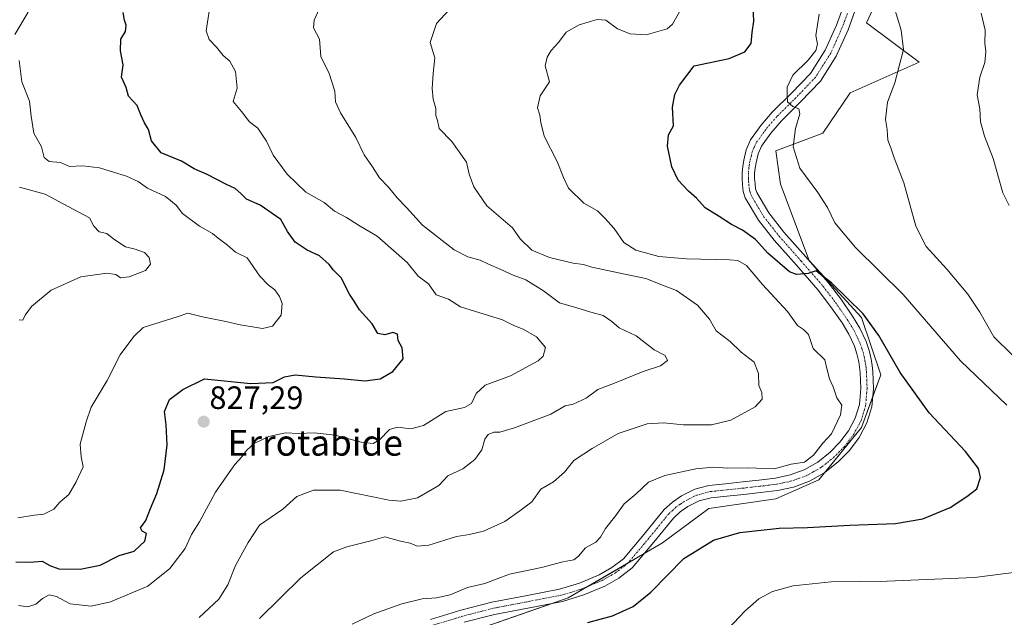
# Model space of a CAD drawing. Units: metres. Extents: x 627443 to 630886, y 4755063 to 4757440.
# Drawn here: x 629665 to 629970, y 4755640 to 4755825 of the extents above; entities that cross this region are included whole.
import ezdxf
from ezdxf.enums import TextEntityAlignment as Align

# ---------------------------------------------------------------- set-up
doc = ezdxf.new("R2010")
doc.units = ezdxf.units.M
doc.header["$MEASUREMENT"] = 0
doc.linetypes.add('TRAZO_Y_PUNTO', pattern=[1, 0.5, -0.25, 0, -0.25])
for name, color, linetype, lineweight in [('Carátula', 7, 'Continuous', 5), ('Curva de nivel maestra', 36, 'Continuous', 30), ('Curva de nivel normal', 36, 'Continuous', 0), ('Matorral', 135, 'Continuous', 0), ('Matorral CxS', 135, 'Continuous', 0), ('Pista no pavimentada', 254, 'Continuous', 13), ('Pista no pavimentada Cxs', 254, 'Continuous', 0), ('Pista pavimentada eje', 135, 'TRAZO_Y_PUNTO', 0), ('Prado', 92, 'Continuous', 0), ('Prado CxS', 92, 'Continuous', 0), ('Punto de cota en terreno', 7, 'Continuous', 0), ('Rótulo de punto de cota en terreno', 19, 'Continuous', 0), ('Texto cartográfico', 19, 'Continuous', 0)]:
    doc.layers.add(name, color=color, linetype=linetype, lineweight=lineweight)
doc.styles.add('Arial', font='txt', dxfattribs={"height": 0.2})

# ---------------------------------------------------------------- blocks, each defined once
blk = doc.blocks.new('*U150')
at = {"layer": 'Prado CxS', "color": 92, "linetype": 'Continuous', "lineweight": 0}
blk.add_polyline3d([(629646.16, 4755518.36, 846.89), (629672.78, 4755510.96, 848.98), (629690.52, 4755506.51, 850.73), (629717.55, 4755563.96, 849.76), (629751.98, 4755601.81, 848.61), (629773.87, 4755624.8, 848.36), (629834.76, 4755645.99, 847.72), (629863.99, 4755663.1, 848.02), (629878.39, 4755673.75, 847.33), (629899.1, 4755676.71, 847), (629912.41, 4755682.63, 846.36), (629925.73, 4755698.91, 846.43), (629931.64, 4755715.19, 847.21), (629925.73, 4755732.95, 848.81), (629909.46, 4755750.71, 850.67), (629900.58, 4755774.39, 853.46), (629899.1, 4755784.75, 853.91), (629913.7, 4755790.22, 856.34), (629922.16, 4755802.74, 857.83), (629943.53, 4755812.22, 860.86), (629927.21, 4755824.4, 857.52), (629936.08, 4755843.64, 860.91)], dxfattribs=at)
blk = doc.blocks.new('*U176')
at = {"layer": 'Curva de nivel normal', "color": 36, "linetype": 'Continuous', "lineweight": 0}
blk.add_polyline3d([(629962.79, 4755827.44, 865), (629964, 4755822.1, 865), (629963.89, 4755818.1, 865), (629964.26, 4755815.52, 865), (629963.94, 4755812.08, 865), (629962.32, 4755807.52, 865), (629961.55, 4755802.1, 865), (629962.38, 4755797.77, 865), (629962.61, 4755793.72, 865), (629963.82, 4755789.24, 865), (629966.53, 4755782.35, 865), (629969.46, 4755771.63, 865), (629971.42, 4755767.74, 865)], dxfattribs=at)
blk = doc.blocks.new('*U177')
at = {"layer": 'Curva de nivel normal', "color": 36, "linetype": 'Continuous', "lineweight": 0}
blk.add_polyline3d([(629972.36, 4755721.46, 860), (629966.69, 4755727.02, 860), (629962.41, 4755734.7, 860), (629958.62, 4755740.22, 860), (629952.16, 4755747.95, 860), (629945.71, 4755755.03, 860), (629942.55, 4755761.35, 860), (629938.81, 4755774.77, 860), (629935.82, 4755782.58, 860), (629934.82, 4755785.66, 860), (629933.87, 4755787.97, 860), (629933.6, 4755791.37, 860), (629933.12, 4755794.43, 860), (629933.73, 4755799.77, 860), (629936, 4755805.77, 860), (629938.74, 4755816.18, 860), (629938.02, 4755822.18, 860), (629935.7, 4755829.56, 860)], dxfattribs=at)
blk = doc.blocks.new('*U178')
at = {"layer": 'Curva de nivel normal', "color": 36, "linetype": 'Continuous', "lineweight": 0}
for points in [[(629884.34, 4755636.4, 855), (629889.52, 4755641.88, 855), (629893.81, 4755645.74, 855), (629898.06, 4755647.98, 855), (629904.5, 4755649.72, 855), (629916.27, 4755650.94, 855), (629933.62, 4755651.16, 855), (629960.68, 4755652.29, 855), (629984.14, 4755655.3, 855)], [(629970.77, 4755705.78, 855), (629956.38, 4755719.59, 855), (629938.64, 4755740.12, 855), (629923.79, 4755754.68, 855), (629917.4, 4755762.36, 855), (629915.19, 4755767.15, 855), (629912.15, 4755771.8, 855), (629906.61, 4755779.34, 855), (629904.49, 4755785.92, 855), (629905.25, 4755791.66, 855), (629906.59, 4755796.2, 855), (629906.28, 4755797.72, 855), (629904.37, 4755798.46, 855), (629902.72, 4755799.86, 855), (629902.68, 4755801.87, 855), (629902.66, 4755804.5, 855), (629904.38, 4755808.14, 855), (629909.1, 4755812.88, 855), (629911.55, 4755815.84, 855), (629912.01, 4755817.8, 855), (629911.49, 4755820.44, 855), (629912.55, 4755827.1, 855)]]:
    blk.add_polyline3d(points, dxfattribs=at)
blk = doc.blocks.new('*U181')
at = {"layer": 'Curva de nivel normal', "color": 36, "linetype": 'Continuous', "lineweight": 0}
blk.add_polyline3d([(629739.02, 4755639.58, 840), (629751.86, 4755652.2, 840), (629761.99, 4755660.26, 840), (629766.14, 4755661.88, 840), (629773.54, 4755663.7, 840), (629777.95, 4755664.91, 840), (629782.77, 4755663.63, 840), (629785.74, 4755662.99, 840), (629787.92, 4755662.09, 840), (629791.5, 4755662.38, 840), (629800.14, 4755665.06, 840), (629804.14, 4755665.66, 840), (629808.48, 4755666.74, 840), (629815.14, 4755669.71, 840), (629819.81, 4755673.02, 840), (629823.48, 4755675.85, 840), (629826.24, 4755679.74, 840), (629830.2, 4755682.04, 840), (629833.57, 4755684.98, 840), (629836.48, 4755688.64, 840), (629842.14, 4755692.37, 840), (629850.26, 4755697.06, 840), (629859.26, 4755699.97, 840), (629864.26, 4755700.36, 840), (629870.48, 4755699.67, 840), (629879.14, 4755699.75, 840), (629885.14, 4755701.18, 840), (629892.74, 4755705.3, 840), (629894.93, 4755707.69, 840), (629894.82, 4755709.72, 840), (629893.84, 4755711.92, 840), (629893.73, 4755715.63, 840), (629892.44, 4755719.11, 840), (629888.34, 4755722.2, 840), (629884.99, 4755725.52, 840), (629880.58, 4755728.91, 840), (629878.52, 4755732.52, 840), (629874.84, 4755736.82, 840), (629868.31, 4755741.37, 840), (629864.77, 4755742.73, 840), (629858.84, 4755745.14, 840), (629850.38, 4755746.85, 840), (629842.13, 4755748.57, 840), (629839.47, 4755749.43, 840), (629836.31, 4755749.88, 840), (629828.94, 4755751.66, 840), (629823.5, 4755753.86, 840), (629819.83, 4755757.38, 840), (629817.49, 4755760.83, 840), (629809.56, 4755767.69, 840), (629805.46, 4755773.5, 840), (629804.1, 4755777.5, 840), (629803.18, 4755781.14, 840), (629798.66, 4755787.62, 840), (629794.7, 4755791.66, 840), (629794.2, 4755794.16, 840), (629793.75, 4755795.69, 840), (629793.67, 4755797.89, 840), (629792.93, 4755800.76, 840), (629792.58, 4755804.08, 840), (629792.91, 4755808.7, 840), (629793.36, 4755813.59, 840), (629791.96, 4755818.29, 840), (629793.94, 4755824.2, 840), (629797.88, 4755828.46, 840)], dxfattribs=at)
blk = doc.blocks.new('*U186')
at = {"layer": 'Curva de nivel normal', "color": 36, "linetype": 'Continuous', "lineweight": 0}
blk.add_polyline3d([(629869.34, 4755828.05, 845), (629867.08, 4755823.98, 845), (629865.4, 4755822.52, 845), (629858.9, 4755820.66, 845), (629853.96, 4755821, 845), (629850.05, 4755822.53, 845), (629846.45, 4755825.27, 845), (629843.7, 4755825.46, 845), (629838.2, 4755823.78, 845), (629834.12, 4755821.52, 845), (629831.7, 4755818.32, 845), (629829.47, 4755815.82, 845), (629828.27, 4755813.77, 845), (629827.64, 4755811.1, 845), (629828.97, 4755806.1, 845), (629826.1, 4755801.77, 845), (629825.21, 4755798.1, 845), (629825.96, 4755795.75, 845), (629826.22, 4755793.53, 845), (629827.31, 4755789.27, 845), (629831.32, 4755781.44, 845), (629833.34, 4755776.44, 845), (629834.81, 4755773.09, 845), (629839.56, 4755768.46, 845), (629843.79, 4755766.08, 845), (629846.11, 4755763.8, 845), (629849.02, 4755760.66, 845), (629851.98, 4755756.31, 845), (629855.75, 4755753.91, 845), (629862.9, 4755751.92, 845), (629871.4, 4755751.15, 845), (629884.75, 4755750.94, 845), (629887.36, 4755750.66, 845), (629890.07, 4755749.14, 845), (629894.96, 4755743.22, 845), (629902.73, 4755734.82, 845), (629905.87, 4755730.48, 845), (629907.75, 4755729.25, 845), (629909.29, 4755727.76, 845), (629910.7, 4755723.39, 845), (629914.33, 4755719.91, 845), (629915.02, 4755716.74, 845), (629915.75, 4755713.93, 845), (629916.94, 4755711.44, 845), (629918.03, 4755708.12, 845), (629919.54, 4755705.85, 845), (629919.18, 4755702.79, 845), (629916.4, 4755696.92, 845), (629913.68, 4755694.04, 845), (629910.8, 4755690.26, 845), (629908.04, 4755688.13, 845), (629903.86, 4755687.5, 845), (629898.59, 4755686.07, 845), (629890.46, 4755686.38, 845), (629884.29, 4755686.23, 845), (629879.85, 4755686.54, 845), (629874.37, 4755686.08, 845), (629864.71, 4755684, 845), (629859.7, 4755681.89, 845), (629855.81, 4755678.31, 845), (629852.14, 4755675.22, 845), (629849.48, 4755671.52, 845), (629846.29, 4755667.5, 845), (629844.72, 4755664.84, 845), (629843.29, 4755663.27, 845), (629840.14, 4755661.57, 845), (629837.98, 4755658.92, 845), (629836.45, 4755657.85, 845), (629833.12, 4755657.24, 845), (629826.5, 4755655.47, 845), (629816.51, 4755653.41, 845), (629808.88, 4755650.43, 845), (629803.53, 4755649.18, 845), (629798.15, 4755646.98, 845), (629793.9, 4755646.04, 845), (629789.5, 4755645.76, 845), (629783.14, 4755644.18, 845), (629774.48, 4755641.06, 845), (629767.81, 4755637.9, 845)], dxfattribs=at)
blk = doc.blocks.new('*U209')
at = {"layer": 'Curva de nivel normal', "color": 36, "linetype": 'Continuous', "lineweight": 0}
blk.add_polyline3d([(629757.51, 4755828.7, 835), (629756.03, 4755825.25, 835), (629755.8, 4755822.89, 835), (629757.64, 4755819.33, 835), (629758.05, 4755813.97, 835), (629760.68, 4755808.74, 835), (629762.41, 4755803.27, 835), (629762.61, 4755799.93, 835), (629764.21, 4755796.48, 835), (629768.96, 4755788.88, 835), (629771.54, 4755783.46, 835), (629774.11, 4755779.73, 835), (629776.28, 4755776.28, 835), (629779.02, 4755773.48, 835), (629781.72, 4755770.14, 835), (629784.64, 4755767.12, 835), (629789.59, 4755761.66, 835), (629799.35, 4755753.98, 835), (629803.64, 4755751.79, 835), (629807.42, 4755750.8, 835), (629810.06, 4755749.54, 835), (629813.91, 4755747.91, 835), (629817.74, 4755746.17, 835), (629821.65, 4755744.64, 835), (629827.07, 4755741.24, 835), (629832.07, 4755737.59, 835), (629837.48, 4755736.03, 835), (629841.82, 4755734.65, 835), (629845.62, 4755733.59, 835), (629848.24, 4755731.78, 835), (629850.55, 4755729.81, 835), (629855.8, 4755727.34, 835), (629861.4, 4755722.98, 835), (629864.84, 4755721.17, 835), (629865.5, 4755719.69, 835), (629863.37, 4755717.97, 835), (629857.97, 4755716.26, 835), (629849.08, 4755712.59, 835), (629843.94, 4755710.67, 835), (629840.28, 4755707.98, 835), (629836.26, 4755706.13, 835), (629833.77, 4755705.61, 835), (629829.35, 4755703.03, 835), (629818.15, 4755698.77, 835), (629813.51, 4755697.47, 835), (629811.65, 4755697.43, 835), (629809.96, 4755696.72, 835), (629808.91, 4755695.26, 835), (629808.02, 4755691.94, 835), (629805.77, 4755688.96, 835), (629802.04, 4755686, 835), (629797.44, 4755683.86, 835), (629794.68, 4755680.9, 835), (629788.07, 4755677.02, 835), (629782.89, 4755676.01, 835), (629779.2, 4755676.37, 835), (629764.05, 4755679.47, 835), (629755.8, 4755679.47, 835), (629750.67, 4755677.42, 835), (629746.25, 4755673.54, 835), (629739.1, 4755668.52, 835), (629735.5, 4755663.21, 835), (629731.6, 4755656.1, 835), (629729.22, 4755650.1, 835), (629726.47, 4755645.58, 835), (629720.33, 4755639.91, 835)], dxfattribs=at)
blk = doc.blocks.new('*U210')
at = {"layer": 'Curva de nivel normal', "color": 36, "linetype": 'Continuous', "lineweight": 0}
blk.add_polyline3d([(629664.37, 4755643.66, 830), (629667.27, 4755643.22, 830), (629669.7, 4755644.01, 830), (629671.81, 4755645.82, 830), (629673.81, 4755646.93, 830), (629676.15, 4755646.4, 830), (629680.4, 4755644.2, 830), (629686.83, 4755643.46, 830), (629692.82, 4755644.82, 830), (629704.44, 4755649.61, 830), (629711.27, 4755655.12, 830), (629715.97, 4755661.38, 830), (629717.93, 4755665.68, 830), (629720.48, 4755669.58, 830), (629725.36, 4755678.79, 830), (629728.95, 4755683.86, 830), (629731.36, 4755687.42, 830), (629733.56, 4755689.72, 830), (629735.01, 4755691.76, 830), (629737.44, 4755693.87, 830), (629741.96, 4755696.11, 830), (629747.12, 4755697.18, 830), (629751.1, 4755697.01, 830), (629755.98, 4755697.26, 830), (629762.48, 4755696.52, 830), (629770.6, 4755694.35, 830), (629774.3, 4755693.88, 830), (629776.26, 4755695.04, 830), (629779.38, 4755698.22, 830), (629781.8, 4755698.96, 830), (629785.94, 4755698.48, 830), (629789.87, 4755699.49, 830), (629796.81, 4755703.81, 830), (629802.62, 4755705.11, 830), (629804.8, 4755706.35, 830), (629806.19, 4755709.45, 830), (629808.99, 4755711.96, 830), (629816.82, 4755714.95, 830), (629825.43, 4755719.56, 830), (629826.96, 4755721.04, 830), (629827.68, 4755723.65, 830), (629824.9, 4755726.96, 830), (629820.79, 4755729.42, 830), (629817.92, 4755730.56, 830), (629814.38, 4755732.23, 830), (629801.32, 4755736.27, 830), (629797.62, 4755738.73, 830), (629793.79, 4755740.02, 830), (629791.47, 4755743.43, 830), (629788.22, 4755745.84, 830), (629784.81, 4755750.02, 830), (629775.58, 4755758.2, 830), (629769.76, 4755761.63, 830), (629766.05, 4755764.01, 830), (629762.25, 4755766.03, 830), (629759.08, 4755768.65, 830), (629753.45, 4755771.9, 830), (629747.63, 4755777.44, 830), (629743.29, 4755783.33, 830), (629741.23, 4755787.71, 830), (629738.51, 4755791.7, 830), (629735.91, 4755793.7, 830), (629733.45, 4755796.9, 830), (629730.86, 4755800, 830), (629732.11, 4755804.1, 830), (629731.64, 4755809.28, 830), (629729.81, 4755812.52, 830), (629727.81, 4755814.29, 830), (629725.71, 4755816.87, 830), (629723.46, 4755819.23, 830), (629722.52, 4755821.89, 830), (629723.53, 4755828.66, 830)], dxfattribs=at)
blk = doc.blocks.new('*U211')
at = {"layer": 'Curva de nivel maestra', "color": 36, "linetype": 'Continuous', "lineweight": 30}
blk.add_polyline3d([(629663.48, 4755657.24, 825), (629667.85, 4755657.08, 825), (629671.7, 4755657.45, 825), (629674.07, 4755656.01, 825), (629676.86, 4755655.07, 825), (629683.44, 4755654.9, 825), (629689.68, 4755656.14, 825), (629695.54, 4755659.12, 825), (629700.23, 4755660.48, 825), (629703.46, 4755663.65, 825), (629704.06, 4755666.02, 825), (629702.7, 4755666.66, 825), (629702.14, 4755667.71, 825), (629703.86, 4755670.06, 825), (629705.22, 4755673.77, 825), (629707.27, 4755678.44, 825), (629709.52, 4755685.77, 825), (629710.45, 4755693.5, 825), (629710.11, 4755699.7, 825), (629709.61, 4755703.84, 825), (629711.12, 4755707.6, 825), (629715.32, 4755710.7, 825), (629721.97, 4755713.93, 825), (629736.4, 4755712.49, 825), (629743.32, 4755712.79, 825), (629746.82, 4755714.58, 825), (629750.14, 4755715.21, 825), (629756.5, 4755714.56, 825), (629765.4, 4755714, 825), (629771.7, 4755713.31, 825), (629776.51, 4755713.97, 825), (629780.4, 4755716.21, 825), (629783.56, 4755720.19, 825), (629783.23, 4755723.54, 825), (629782.02, 4755725.83, 825), (629781.83, 4755727.81, 825), (629780.42, 4755728.33, 825), (629777.88, 4755727.66, 825), (629775.74, 4755727.99, 825), (629774.01, 4755731.08, 825), (629770.01, 4755735.38, 825), (629768.36, 4755738.09, 825), (629766.93, 4755740.23, 825), (629764.32, 4755745.28, 825), (629762.01, 4755747.64, 825), (629760.67, 4755749.42, 825), (629757.7, 4755752.08, 825), (629753.81, 4755753.84, 825), (629750.11, 4755756.4, 825), (629747.73, 4755759.73, 825), (629745.67, 4755763.43, 825), (629739.3, 4755767.88, 825), (629735.06, 4755769.74, 825), (629733.28, 4755771.5, 825), (629731.48, 4755773.07, 825), (629728.78, 4755774.28, 825), (629722.78, 4755777.38, 825), (629718.8, 4755779.09, 825), (629714.88, 4755781.55, 825), (629708.54, 4755784.09, 825), (629705.52, 4755787.77, 825), (629704.66, 4755791.35, 825), (629703.36, 4755793.43, 825), (629702.23, 4755795.86, 825), (629701.16, 4755798.8, 825), (629698.43, 4755801.69, 825), (629697.72, 4755804.38, 825), (629696.26, 4755807.55, 825), (629696.77, 4755811.42, 825), (629695.97, 4755815.69, 825), (629696.08, 4755819.4, 825), (629697.47, 4755821.76, 825), (629697.71, 4755823.65, 825), (629697.18, 4755825.29, 825), (629696.76, 4755827.65, 825)], dxfattribs=at)
blk = doc.blocks.new('*U217')
at = {"layer": 'Curva de nivel maestra', "color": 36, "linetype": 'Continuous', "lineweight": 30}
blk.add_polyline3d([(629840.79, 4755638.42, 850), (629848.46, 4755640.42, 850), (629854.91, 4755643.36, 850), (629860.37, 4755647.74, 850), (629870.64, 4755658.2, 850), (629879.85, 4755663.92, 850), (629888, 4755666.34, 850), (629900.21, 4755667.68, 850), (629908.98, 4755667.81, 850), (629922.1, 4755668.57, 850), (629936.19, 4755669.12, 850), (629944.73, 4755670.56, 850), (629953.22, 4755674.06, 850), (629958.36, 4755677.44, 850), (629961.43, 4755679.87, 850), (629962.54, 4755683.38, 850), (629961.94, 4755686.1, 850), (629957.88, 4755691.44, 850), (629946.7, 4755703.44, 850), (629937.65, 4755715.9, 850), (629931.03, 4755727.4, 850), (629926.22, 4755734.18, 850), (629921.12, 4755739.08, 850), (629916.42, 4755743.72, 850), (629913.02, 4755746.34, 850), (629911.6, 4755747.46, 850), (629909.12, 4755746.63, 850), (629905.58, 4755746.37, 850), (629903.35, 4755747.12, 850), (629896.63, 4755752.98, 850), (629892.87, 4755757.18, 850), (629888.83, 4755760.13, 850), (629885.41, 4755761.83, 850), (629881.59, 4755764.38, 850), (629877.25, 4755767, 850), (629874.52, 4755770.07, 850), (629872, 4755772.22, 850), (629868.84, 4755775.62, 850), (629866.87, 4755779.72, 850), (629865.51, 4755786.19, 850), (629865.86, 4755789.66, 850), (629867.4, 4755792.44, 850), (629867.08, 4755798.27, 850), (629867.79, 4755802.23, 850), (629869.25, 4755805.07, 850), (629873.81, 4755811.08, 850), (629884.62, 4755813.34, 850), (629889.48, 4755815.41, 850), (629891.44, 4755818, 850), (629891.8, 4755821.43, 850), (629892.27, 4755824.92, 850), (629892.07, 4755829.45, 850)], dxfattribs=at)
blk = doc.blocks.new('5PATER')
at = {"layer": 'Carátula', "linetype": 'Continuous', "lineweight": 5}
h = blk.add_hatch(color=250, dxfattribs=at)
edge = h.paths.add_edge_path()
edge.add_ellipse((0, 0.01), major_axis=(-1.33, -1.34), ratio=0.999422, start_angle=0, end_angle=360)

msp = doc.modelspace()

# ---------------------------------------------------------------- linework, layer by layer
at = {"layer": 'Curva de nivel normal', "color": 36, "linetype": 'Continuous', "lineweight": 0}
for points in [[(629663.16, 4755820.85, 820), (629667.32, 4755827.77, 820)], [(629664.14, 4755670.89, 820), (629669.14, 4755671.64, 820), (629672.14, 4755672, 820), (629675.3, 4755673.53, 820), (629677.17, 4755675.71, 820), (629679.96, 4755678.1, 820), (629682.2, 4755682.01, 820), (629684.42, 4755686.69, 820), (629683.76, 4755689.72, 820), (629683.43, 4755693.73, 820), (629685.31, 4755700.62, 820), (629686.9, 4755705.17, 820), (629691.78, 4755713.45, 820), (629695.84, 4755721.44, 820), (629700.1, 4755727.14, 820), (629702.95, 4755729.86, 820), (629713.81, 4755733.33, 820), (629716.8, 4755734.33, 820), (629721.4, 4755733.19, 820), (629728.62, 4755731.75, 820), (629733.05, 4755730.71, 820), (629739.95, 4755729.6, 820), (629743.09, 4755730.35, 820), (629745.77, 4755733.77, 820), (629746.07, 4755737.36, 820), (629745.25, 4755739.48, 820), (629743.76, 4755741.54, 820), (629741.7, 4755743.12, 820), (629739.2, 4755745.79, 820), (629735.24, 4755751.53, 820), (629731.59, 4755753.22, 820), (629729.09, 4755755.4, 820), (629726.21, 4755757.58, 820), (629724.45, 4755759.1, 820), (629720.45, 4755761.34, 820), (629715.22, 4755765.28, 820), (629713.22, 4755767.89, 820), (629709.86, 4755770.51, 820), (629704.3, 4755773.16, 820), (629701.4, 4755775.16, 820), (629697.81, 4755776.88, 820), (629693.81, 4755778.06, 820), (629689.48, 4755779.46, 820), (629684.14, 4755780.04, 820), (629680.14, 4755779.85, 820), (629677.4, 4755781.08, 820), (629673.88, 4755781.45, 820), (629672.29, 4755782.59, 820), (629671.49, 4755785.98, 820), (629669.09, 4755790.14, 820), (629668.24, 4755795.44, 820), (629667.78, 4755800.1, 820), (629665.33, 4755806.1, 820), (629664.57, 4755812.7, 820)], [(629664.69, 4755773.41, 815), (629672.64, 4755771.26, 815), (629679.69, 4755767.43, 815), (629686.3, 4755763.96, 815), (629687.7, 4755761.33, 815), (629689.37, 4755759.62, 815), (629691.67, 4755759.09, 815), (629693.92, 4755757.29, 815), (629697.52, 4755754.97, 815), (629700.55, 4755754.2, 815), (629703.44, 4755753.14, 815), (629704.88, 4755751.62, 815), (629705.28, 4755749.55, 815), (629703.72, 4755747.61, 815), (629698.64, 4755745.58, 815), (629695.93, 4755745.34, 815), (629694.48, 4755746.33, 815), (629691.72, 4755746.76, 815), (629683.68, 4755745.61, 815), (629674.43, 4755741.48, 815), (629668.36, 4755736.43, 815), (629666.36, 4755733.76, 815), (629665.67, 4755732.19, 815), (629664.58, 4755732.28, 815)]]:
    msp.add_polyline3d(points, dxfattribs=at)
at = {"layer": 'Matorral', "color": 135, "linetype": 'Continuous', "lineweight": 0}
msp.add_polyline3d([(629777.37, 4755626.02, 848.44), (629830.12, 4755644.37, 847.71), (629834.76, 4755645.99, 847.72), (629841.02, 4755649.66, 847.61), (629853.28, 4755656.83, 847.51), (629858.31, 4755659.78, 847.69), (629863.99, 4755663.1, 848.02), (629878.39, 4755673.75, 847.33), (629899.1, 4755676.71, 847), (629912.41, 4755682.63, 846.36), (629914.22, 4755684.84, 846.14), (629925.72, 4755698.91, 846.43), (629929.13, 4755708.28, 846.82), (629931.64, 4755715.19, 847.21), (629925.73, 4755732.95, 848.81), (629909.45, 4755750.71, 850.67), (629900.58, 4755774.39, 853.46), (629899.1, 4755784.75, 853.91), (629913.7, 4755790.22, 856.34), (629922.16, 4755802.74, 857.83), (629943.53, 4755812.22, 860.86), (629927.21, 4755824.4, 857.52), (629936.08, 4755843.64, 860.91)], dxfattribs=at)
at = {"layer": 'Matorral CxS', "color": 135, "linetype": 'Continuous', "lineweight": 0}
msp.add_polyline3d([(629936.08, 4755843.64, 860.91), (629927.21, 4755824.4, 857.52), (629943.53, 4755812.22, 860.86), (629922.16, 4755802.74, 857.83), (629913.7, 4755790.22, 856.34), (629899.1, 4755784.75, 853.91), (629900.58, 4755774.39, 853.46), (629909.46, 4755750.71, 850.67), (629925.73, 4755732.95, 848.81), (629931.64, 4755715.19, 847.21), (629925.72, 4755698.91, 846.43), (629912.41, 4755682.63, 846.36), (629899.1, 4755676.71, 847), (629878.39, 4755673.75, 847.33), (629863.99, 4755663.1, 848.02), (629834.76, 4755645.99, 847.72), (629773.87, 4755624.8, 848.36), (629751.98, 4755601.81, 848.61), (629717.55, 4755563.96, 849.76), (629690.52, 4755506.51, 850.73), (629672.78, 4755510.96, 848.98), (629646.16, 4755518.36, 846.89)], dxfattribs=at)
at = {"layer": 'Pista no pavimentada', "color": 254, "linetype": 'Continuous', "lineweight": 13}
for points in [[(629792.03, 4755639.29, 847.45), (629801.49, 4755642.19, 847.21), (629811.04, 4755644.67, 847.29), (629821.53, 4755646.68, 847.23), (629832.03, 4755648.7, 847.5), (629838.3, 4755650.61, 847.36), (629844.39, 4755653.18, 847.44), (629848.32, 4755655.39, 847.4), (629851.87, 4755658.17, 847.38), (629858.28, 4755665.76, 847.18), (629864.55, 4755673.47, 847.13), (629867.06, 4755675.73, 846.91), (629869.86, 4755677.69, 846.95), (629874, 4755679.75, 846.66), (629878.37, 4755680.89, 846.31), (629883.55, 4755681.44, 846.2), (629888.74, 4755681.98, 846.07), (629893.89, 4755682.57, 845.86), (629899.04, 4755683.19, 845.76), (629903.55, 4755684.15, 845.83), (629907.94, 4755685.75, 845.65), (629912.15, 4755688.13, 845.65), (629915.94, 4755691.19, 845.63), (629919.01, 4755694.31, 845.75), (629921.63, 4755697.85, 846.17), (629923.77, 4755701.79, 846.04), (629925.03, 4755705.98, 846.32), (629925.47, 4755710.97, 846.69), (629925.28, 4755715.96, 847.02), (629925.1, 4755717.63, 847.15), (629924.84, 4755719.29, 847.25), (629924.28, 4755721.75, 847.39), (629923.49, 4755724.15, 847.58), (629921.75, 4755727.85, 848.17), (629919.65, 4755731.32, 848.32), (629916.08, 4755736.46, 848.99), (629912.29, 4755741.43, 849.48), (629905.52, 4755749.23, 850.31), (629898.66, 4755756.99, 850.69), (629893.73, 4755763.23, 851.23), (629889.64, 4755770.17, 851.9), (629889.04, 4755772.13, 852.12), (629888.8, 4755774.14, 852.32), (629888.68, 4755776.03, 852.38), (629888.68, 4755777.91, 852.46), (629888.86, 4755779.87, 852.61), (629889.19, 4755781.82, 852.82), (629889.97, 4755785.04, 853.14), (629891.3, 4755788.09, 853.43), (629894.47, 4755792.57, 853.77), (629898.02, 4755796.67, 854.29), (629904.01, 4755802.59, 854.94), (629909.86, 4755808.7, 855.69), (629914.42, 4755815.9, 855.74), (629917.93, 4755823.74, 856.38), (629921.07, 4755832.32, 856.75)], [(629924.8, 4755831.23, 856.91), (629921.53, 4755822.27, 856.52), (629917.85, 4755814.05, 856.12), (629912.94, 4755806.29, 855.7), (629906.78, 4755799.86, 855.09), (629900.86, 4755794.01, 854.57), (629897.53, 4755790.17, 854.03), (629894.7, 4755786.17, 853.5), (629893.67, 4755783.79, 853.31), (629893, 4755781.03, 853.03), (629892.71, 4755779.36, 852.85), (629892.56, 4755777.74, 852.7), (629892.56, 4755776.16, 852.6), (629892.67, 4755774.5, 852.49), (629892.86, 4755772.93, 852.35), (629893.22, 4755771.74, 852.18), (629896.94, 4755765.43, 851.53), (629901.64, 4755759.48, 850.9), (629908.44, 4755751.79, 850.76), (629915.31, 4755743.89, 849.74), (629919.23, 4755738.75, 849.61), (629922.91, 4755733.44, 848.8), (629925.18, 4755729.69, 848.4), (629927.11, 4755725.59, 848.2), (629928.03, 4755722.78, 848.08), (629928.65, 4755720.03, 847.74), (629928.95, 4755718.14, 847.46), (629929.16, 4755716.24, 847.29), (629929.36, 4755710.87, 846.94), (629928.86, 4755705.24, 846.72), (629927.38, 4755700.29, 846.61), (629924.92, 4755695.76, 846.44), (629921.97, 4755691.78, 846.36), (629918.55, 4755688.31, 846.27), (629914.34, 4755684.91, 846.14), (629909.57, 4755682.22, 846.34), (629904.63, 4755680.41, 846.14), (629899.68, 4755679.36, 846.18), (629894.35, 4755678.71, 846.41), (629889.16, 4755678.12, 846.73), (629883.96, 4755677.58, 846.96), (629879.07, 4755677.06, 847.03), (629875.37, 4755676.09, 847.08), (629871.85, 4755674.34, 847.08), (629869.48, 4755672.69, 847.23), (629867.37, 4755670.78, 847.24), (629861.27, 4755663.28, 847.48), (629854.58, 4755655.36, 847.6), (629850.48, 4755652.15, 847.78), (629846.1, 4755649.69, 847.71), (629839.62, 4755646.96, 847.88), (629832.97, 4755644.92, 847.73), (629822.27, 4755642.87, 847.81), (629811.9, 4755640.88, 847.71), (629802.55, 4755638.45, 847.64)]]:
    msp.add_polyline3d(points, dxfattribs=at)
at = {"layer": 'Pista no pavimentada Cxs', "color": 254, "linetype": 'Continuous', "lineweight": 0}
for points in [[(629792.03, 4755639.29, 847.45), (629801.49, 4755642.19, 847.21), (629811.04, 4755644.67, 847.29), (629821.53, 4755646.68, 847.23), (629832.03, 4755648.7, 847.5), (629838.3, 4755650.61, 847.36), (629844.39, 4755653.18, 847.44), (629848.32, 4755655.39, 847.4), (629851.87, 4755658.17, 847.38), (629858.28, 4755665.76, 847.18), (629864.55, 4755673.47, 847.13), (629867.06, 4755675.73, 846.91), (629869.86, 4755677.69, 846.95), (629874, 4755679.75, 846.66), (629878.37, 4755680.89, 846.31), (629883.55, 4755681.44, 846.2), (629888.74, 4755681.98, 846.07), (629893.89, 4755682.57, 845.86), (629899.04, 4755683.19, 845.76), (629903.55, 4755684.15, 845.83), (629907.94, 4755685.75, 845.65), (629912.15, 4755688.13, 845.65), (629915.94, 4755691.19, 845.63), (629919.01, 4755694.31, 845.75), (629921.63, 4755697.85, 846.17), (629923.77, 4755701.79, 846.04), (629925.03, 4755705.98, 846.32), (629925.47, 4755710.97, 846.69), (629925.28, 4755715.96, 847.02), (629925.1, 4755717.63, 847.15), (629924.84, 4755719.29, 847.25), (629924.28, 4755721.75, 847.39), (629923.49, 4755724.15, 847.58), (629921.75, 4755727.85, 848.17), (629919.65, 4755731.32, 848.32), (629916.08, 4755736.46, 848.99), (629912.29, 4755741.43, 849.48), (629905.52, 4755749.23, 850.31), (629898.66, 4755756.99, 850.69), (629893.73, 4755763.23, 851.23), (629889.64, 4755770.17, 851.9), (629889.04, 4755772.13, 852.12), (629888.8, 4755774.14, 852.32), (629888.68, 4755776.03, 852.38), (629888.68, 4755777.91, 852.46), (629888.86, 4755779.87, 852.61), (629889.19, 4755781.82, 852.82), (629889.97, 4755785.04, 853.14), (629891.3, 4755788.09, 853.43), (629894.47, 4755792.57, 853.77), (629898.02, 4755796.67, 854.29), (629904.01, 4755802.59, 854.94), (629909.86, 4755808.7, 855.69), (629914.42, 4755815.9, 855.74), (629917.93, 4755823.74, 856.38), (629921.07, 4755832.32, 856.75)], [(629924.8, 4755831.23, 856.91), (629921.53, 4755822.27, 856.52), (629917.85, 4755814.05, 856.12), (629912.94, 4755806.29, 855.7), (629906.78, 4755799.86, 855.09), (629900.86, 4755794.01, 854.57), (629897.53, 4755790.17, 854.03), (629894.7, 4755786.17, 853.5), (629893.67, 4755783.79, 853.31), (629893, 4755781.03, 853.03), (629892.71, 4755779.36, 852.85), (629892.56, 4755777.74, 852.7), (629892.56, 4755776.16, 852.6), (629892.67, 4755774.5, 852.49), (629892.86, 4755772.93, 852.35), (629893.22, 4755771.74, 852.18), (629896.94, 4755765.43, 851.53), (629901.64, 4755759.48, 850.9), (629908.44, 4755751.79, 850.76), (629915.31, 4755743.89, 849.74), (629919.23, 4755738.75, 849.61), (629922.91, 4755733.44, 848.8), (629925.18, 4755729.69, 848.4), (629927.11, 4755725.59, 848.2), (629928.03, 4755722.78, 848.08), (629928.65, 4755720.03, 847.74), (629928.95, 4755718.14, 847.46), (629929.16, 4755716.24, 847.29), (629929.36, 4755710.87, 846.94), (629928.86, 4755705.24, 846.72), (629927.38, 4755700.29, 846.61), (629924.92, 4755695.76, 846.44), (629921.97, 4755691.78, 846.36), (629918.55, 4755688.31, 846.27), (629914.34, 4755684.91, 846.14), (629909.57, 4755682.22, 846.34), (629904.63, 4755680.41, 846.14), (629899.68, 4755679.36, 846.18), (629894.35, 4755678.71, 846.41), (629889.16, 4755678.12, 846.73), (629883.96, 4755677.58, 846.96), (629879.07, 4755677.06, 847.03), (629875.37, 4755676.09, 847.08), (629871.85, 4755674.34, 847.08), (629869.48, 4755672.69, 847.23), (629867.37, 4755670.78, 847.24), (629861.27, 4755663.28, 847.48), (629854.58, 4755655.36, 847.6), (629850.48, 4755652.15, 847.78), (629846.1, 4755649.69, 847.71), (629839.62, 4755646.96, 847.88), (629832.97, 4755644.92, 847.73), (629822.27, 4755642.87, 847.81), (629811.9, 4755640.88, 847.71), (629802.55, 4755638.45, 847.64)]]:
    msp.add_polyline3d(points, dxfattribs=at)
at = {"layer": 'Pista pavimentada eje', "color": 135, "linetype": 'TRAZO_Y_PUNTO', "lineweight": 0}
msp.add_polyline3d([(629921.3, 4755827.3, 856.76), (629919.73, 4755823.01, 856.47), (629916.14, 4755814.98, 856.07), (629911.4, 4755807.5, 855.67), (629905.4, 4755801.23, 855.06), (629899.44, 4755795.34, 854.46), (629896, 4755791.37, 853.95), (629893, 4755787.13, 853.51), (629892.34, 4755785.61, 853.41), (629891.82, 4755784.42, 853.36), (629891.1, 4755781.43, 853.04), (629890.95, 4755780.59, 852.93), (629890.79, 4755779.62, 852.8), (629890.62, 4755777.83, 852.63), (629890.62, 4755776.1, 852.54), (629890.68, 4755775.15, 852.5), (629890.74, 4755774.32, 852.46), (629890.95, 4755772.53, 852.3), (629891.13, 4755771.94, 852.24), (629891.43, 4755770.96, 852.13), (629895.34, 4755764.33, 851.42), (629900.15, 4755758.24, 850.85), (629906.98, 4755750.51, 850.34), (629910.37, 4755746.61, 849.85), (629913.8, 4755742.66, 849.59), (629917.66, 4755737.61, 849.28), (629919.44, 4755735.04, 848.98), (629921.28, 4755732.38, 848.65), (629923.47, 4755728.77, 848.31), (629925.3, 4755724.87, 847.88), (629925.76, 4755723.47, 847.81), (629926.16, 4755722.27, 847.78), (629926.47, 4755720.89, 847.75), (629926.75, 4755719.66, 847.67), (629927.03, 4755717.89, 847.52), (629927.12, 4755717.05, 847.43), (629927.22, 4755716.1, 847.34), (629927.32, 4755713.61, 847.1), (629927.42, 4755710.92, 846.98), (629926.95, 4755705.61, 846.72), (629926.32, 4755703.52, 846.55), (629925.58, 4755701.04, 846.39), (629923.28, 4755696.81, 846.31), (629920.49, 4755693.05, 846.12), (629917.25, 4755689.75, 846.04), (629913.25, 4755686.52, 845.94), (629910.86, 4755685.18, 845.94), (629908.76, 4755683.99, 846.13), (629906.29, 4755683.08, 846.25), (629904.09, 4755682.28, 846.09), (629899.36, 4755681.28, 845.98), (629896.7, 4755680.95, 846), (629894.12, 4755680.64, 846.13), (629891.55, 4755680.35, 846.27), (629888.95, 4755680.05, 846.37), (629883.76, 4755679.51, 846.56), (629878.72, 4755678.98, 846.77), (629876.87, 4755678.49, 846.94), (629874.69, 4755677.92, 847.03), (629870.86, 4755676.02, 847.06), (629869.46, 4755675.04, 847.04), (629868.27, 4755674.21, 847.09), (629867.22, 4755673.26, 847.19), (629865.96, 4755672.13, 847.16), (629859.78, 4755664.52, 847.36), (629853.23, 4755656.77, 847.51), (629849.4, 4755653.77, 847.66), (629845.25, 4755651.44, 847.62), (629842.01, 4755650.07, 847.57), (629838.96, 4755648.79, 847.7), (629835.83, 4755647.83, 847.71), (629832.5, 4755646.81, 847.65), (629827.15, 4755645.79, 847.56), (629821.9, 4755644.78, 847.49), (629811.47, 4755642.78, 847.7), (629802.02, 4755640.32, 847.43), (629792.68, 4755637.46, 847.86)], dxfattribs=at)
at = {"layer": 'Prado', "color": 92, "linetype": 'Continuous', "lineweight": 0}
msp.add_polyline3d([(629777.37, 4755626.02, 848.44), (629830.12, 4755644.37, 847.71), (629834.76, 4755645.99, 847.72), (629841.02, 4755649.66, 847.61), (629853.28, 4755656.83, 847.51), (629858.31, 4755659.78, 847.69), (629863.99, 4755663.1, 848.02), (629878.39, 4755673.75, 847.33), (629899.1, 4755676.71, 847), (629912.41, 4755682.63, 846.36), (629914.22, 4755684.84, 846.14), (629925.72, 4755698.91, 846.43), (629929.13, 4755708.28, 846.82), (629931.64, 4755715.19, 847.21), (629925.73, 4755732.95, 848.81), (629909.45, 4755750.71, 850.67), (629900.58, 4755774.39, 853.46), (629899.1, 4755784.75, 853.91), (629913.7, 4755790.22, 856.34), (629922.16, 4755802.74, 857.83), (629943.53, 4755812.22, 860.86), (629927.21, 4755824.4, 857.52), (629936.08, 4755843.64, 860.91)], dxfattribs=at)

# ---------------------------------------------------------------- block references
at = {"layer": 'Curva de nivel maestra', "color": 36, "linetype": 'Continuous', "lineweight": 30}
for name in ['*U217', '*U211']:
    msp.add_blockref(name, (0, 0), dxfattribs=at)
at = {"layer": 'Curva de nivel normal', "color": 36, "linetype": 'Continuous', "lineweight": 0}
for name in ['*U178', '*U177', '*U176', '*U186', '*U210', '*U209', '*U181']:
    msp.add_blockref(name, (0, 0), dxfattribs=at)
at = {"layer": 'Prado CxS', "color": 92, "linetype": 'Continuous', "lineweight": 0}
msp.add_blockref('*U150', (0, 0), dxfattribs=at)
at = {"layer": 'Punto de cota en terreno', "linetype": 'Continuous', "lineweight": 0}
msp.add_blockref('5PATER', (629721.76, 4755700.68, 827.29), dxfattribs=at)

# ---------------------------------------------------------------- texts
at = {"layer": 'Rótulo de punto de cota en terreno', "color": 19, "linetype": 'Continuous', "lineweight": 0, "style": 'Arial'}
msp.add_text('827,29', height=7, dxfattribs=at).set_placement((629723.52, 4755702.44), align=Align.BOTTOM_LEFT)
at = {"layer": 'Texto cartográfico', "color": 19, "linetype": 'Continuous', "lineweight": 0, "style": 'Arial'}
msp.add_text('Errotabide', height=8, dxfattribs=at).set_placement((629756.32, 4755694.13), align=Align.MIDDLE_CENTER)

doc.saveas('drawing.dxf')
